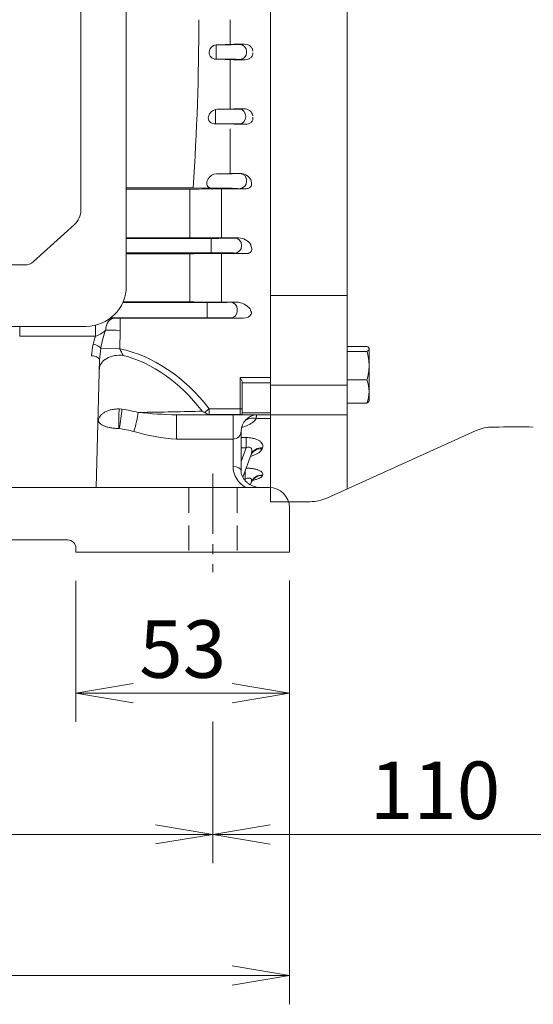
# Model space of a CAD drawing. Units: millimetres. Extents: x -131 to 1651, y -45 to 1215.
# Drawn here: x 311 to 439, y 405 to 649 of the extents above; entities that cross this region are included whole.
import ezdxf

# ---------------------------------------------------------------- set-up
doc = ezdxf.new("R2010")
doc.units = ezdxf.units.MM
doc.header["$LTSCALE"] = 50
doc.linetypes.add('CENTER2', pattern=[1.125, 0.75, -0.125, 0.125, -0.125])
doc.linetypes.add('HIDDEN2', pattern=[0.1875, 0.125, -0.0625])
doc.layers.get('0').update_dxf_attribs({"linetype": 'CONTINUOUS', "lineweight": 30})
doc.layers.get('DEFPOINTS').update_dxf_attribs({"linetype": 'CONTINUOUS'})
for name, color, linetype, lineweight in [('CENTER LINE', 1, 'CENTER2', 9), ('DIMENSION LINE', 2, 'CONTINUOUS', 13), ('HIDDEN OUTLINE', 2, 'HIDDEN2', 20), ('OUTLINE', 3, 'CONTINUOUS', 20), ('외형선', 3, 'CONTINUOUS', 20)]:
    doc.layers.add(name, color=color, linetype=linetype, lineweight=lineweight)
doc.styles.get("Standard").update_dxf_attribs({"font": 'romans.shx', "width": 0.8, "bigfont": 'whgtxt.shx'})
doc.dimstyles.new('STANDARD$0', dxfattribs={"dimscale": 0, "dimtxt": 2.5, "dimasz": 2.5, "dimexe": 1.25, "dimexo": 1.25, "dimgap": 0.671, "dimtad": 1, "dimdsep": 46, "dimtxsty": 'Standard', "dimblk": 'OPEN', "dimcen": 0, "dimclrd": 4, "dimclre": 4, "dimclrt": 7, "dimadec": 1, "dimazin": 2, "dimtfac": 1, "dimtmove": 0, "dimatfit": 3, "dimldrblk": 'OPEN', "dimfxl": 0, "dimtolj": 1, "dimtzin": 0, "dimlwd": -1, "dimlwe": -1, "dimarcsym": 0})

# ---------------------------------------------------------------- blocks, each defined once
blk = doc.blocks.new('_Open')
at = {"color": 0, "linetype": 'ByBlock', "lineweight": -2}
for p, q in [((-1, 0.167), (0, 0)), ((-1, -0.167), (0, 0)), ((0, 0), (-1, 0))]:
    blk.add_line(p, q, dxfattribs=at)
blk = doc.blocks.new('*D7')
at = {"layer": 'DEFPOINTS', "color": 0, "transparency": 16777216}
for p in [(469.6, 499.41), (359.3, 482.52), (469.6, 447.41)]:
    blk.add_point(p, dxfattribs=at)
at = {"layer": 'DIMENSION LINE', "color": 2, "transparency": 16777216}
for p, q in [((469.6, 492.29), (469.6, 440.29)), ((359.3, 475.39), (359.3, 440.29)), ((373.55, 447.41), (455.35, 447.41))]:
    blk.add_line(p, q, dxfattribs=at)
at = {"layer": 'DIMENSION LINE', "color": 2, "transparency": 16777216, "xscale": 14.25, "yscale": 14.25, "zscale": 14.25, "rotation": 180}
blk.add_blockref('_Open', (359.3, 447.41), dxfattribs=at)
at = {"layer": 'DIMENSION LINE', "color": 2, "transparency": 16777216, "xscale": 14.25, "yscale": 14.25, "zscale": 14.25}
blk.add_blockref('_Open', (469.6, 447.41), dxfattribs=at)
at = {"layer": 'DIMENSION LINE', "color": 7, "transparency": 16777216, "insert": (414.45, 458.36), "char_height": 14.25, "attachment_point": 5, "bg_fill": 3, "box_fill_scale": 1.1, "bg_fill_color": 256, "bg_fill_true_color": 13158600, "bg_fill_transparency": 0}
blk.add_mtext('\\A1;110', dxfattribs=at)
blk = doc.blocks.new('*D18')
at = {"layer": 'DEFPOINTS', "color": 0, "transparency": 16777216}
for p in [(181.3, 482.52), (359.3, 482.52), (359.3, 447.42)]:
    blk.add_point(p, dxfattribs=at)
at = {"layer": 'DIMENSION LINE', "color": 2, "transparency": 16777216}
for p, q in [((181.3, 475.39), (181.3, 440.29)), ((359.3, 475.39), (359.3, 440.29)), ((195.55, 447.42), (345.05, 447.42))]:
    blk.add_line(p, q, dxfattribs=at)
at = {"layer": 'DIMENSION LINE', "color": 2, "transparency": 16777216, "xscale": 14.25, "yscale": 14.25, "zscale": 14.25, "rotation": 180}
blk.add_blockref('_Open', (181.3, 447.42), dxfattribs=at)
at = {"layer": 'DIMENSION LINE', "color": 2, "transparency": 16777216, "xscale": 14.25, "yscale": 14.25, "zscale": 14.25}
blk.add_blockref('_Open', (359.3, 447.42), dxfattribs=at)
at = {"layer": 'DIMENSION LINE', "color": 7, "transparency": 16777216, "insert": (270.28, 458.37), "char_height": 14.25, "attachment_point": 5, "bg_fill": 3, "box_fill_scale": 1.1, "bg_fill_color": 256, "bg_fill_true_color": 13158600, "bg_fill_transparency": 0}
blk.add_mtext('\\A1;178', dxfattribs=at)
blk = doc.blocks.new('*D5')
at = {"layer": 'DEFPOINTS', "color": 0, "transparency": 16777216}
for p in [(162.3, 517.41), (378.3, 517.52), (378.3, 412.42)]:
    blk.add_point(p, dxfattribs=at)
at = {"layer": 'DIMENSION LINE', "color": 2, "transparency": 16777216}
for p, q in [((162.3, 510.29), (162.3, 405.29)), ((378.3, 510.39), (378.3, 405.29)), ((176.55, 412.42), (364.05, 412.42))]:
    blk.add_line(p, q, dxfattribs=at)
at = {"layer": 'DIMENSION LINE', "color": 2, "transparency": 16777216, "xscale": 14.25, "yscale": 14.25, "zscale": 14.25, "rotation": 180}
blk.add_blockref('_Open', (162.3, 412.42), dxfattribs=at)
at = {"layer": 'DIMENSION LINE', "color": 2, "transparency": 16777216, "xscale": 14.25, "yscale": 14.25, "zscale": 14.25}
blk.add_blockref('_Open', (378.3, 412.42), dxfattribs=at)
at = {"layer": 'DIMENSION LINE', "color": 7, "transparency": 16777216, "insert": (270.3, 423.37), "char_height": 14.25, "attachment_point": 5, "bg_fill": 3, "box_fill_scale": 1.1, "bg_fill_color": 256, "bg_fill_true_color": 13158600, "bg_fill_transparency": 0}
blk.add_mtext('\\A1;216', dxfattribs=at)
blk = doc.blocks.new('*D33')
at = {"layer": 'DEFPOINTS', "color": 0, "transparency": 16777216}
for p in [(325.3, 517.41), (378.3, 517.41), (378.3, 482.42)]:
    blk.add_point(p, dxfattribs=at)
at = {"layer": 'DIMENSION LINE', "color": 2, "transparency": 16777216}
for p, q in [((325.3, 510.29), (325.3, 475.29)), ((378.3, 510.29), (378.3, 475.29)), ((339.55, 482.42), (364.05, 482.42))]:
    blk.add_line(p, q, dxfattribs=at)
at = {"layer": 'DIMENSION LINE', "color": 2, "transparency": 16777216, "xscale": 14.25, "yscale": 14.25, "zscale": 14.25, "rotation": 180}
blk.add_blockref('_Open', (325.3, 482.42), dxfattribs=at)
at = {"layer": 'DIMENSION LINE', "color": 2, "transparency": 16777216, "xscale": 14.25, "yscale": 14.25, "zscale": 14.25}
blk.add_blockref('_Open', (378.3, 482.42), dxfattribs=at)
at = {"layer": 'DIMENSION LINE', "color": 7, "transparency": 16777216, "insert": (351.8, 493.37), "char_height": 14.25, "attachment_point": 5, "bg_fill": 3, "box_fill_scale": 1.1, "bg_fill_color": 256, "bg_fill_true_color": 13158600, "bg_fill_transparency": 0}
blk.add_mtext('\\A1;53', dxfattribs=at)

msp = doc.modelspace()

# ---------------------------------------------------------------- linework, layer by layer
at = {"layer": 'OUTLINE'}
for p, q in [((373.597, 768.914), (373.597, 529.914)), ((392.597, 765.756), (392.597, 533.073)), ((337.797, 715.537), (337.797, 583.359)), ((373.597, 578.229), (373.597, 716.543)), ((373.597, 578.229), (373.597, 716.543)), ((326.553, 710.478), (326.553, 602.167)), ((363.597, 643.293), (363.597, 649.414)), ((363.597, 644.876), (363.597, 644.861)), ((360.151, 643.185), (360.314, 643.194)), ((360.151, 643.185), (360.151, 641.444)), ((360.314, 643.194), (364.463, 643.32)), ((364.463, 643.32), (367.143, 643.32)), ((367.143, 643.32), (366.024, 643.266)), ((360.077, 639.634), (360.151, 639.634)), ((364.463, 639.501), (360.077, 639.634)), ((360.151, 639.634), (360.151, 641.384)), ((367.668, 641.312), (367.668, 641.516)), ((363.597, 639.527), (363.597, 627.293)), ((363.597, 638.059), (363.599, 638.143)), ((367.308, 639.501), (364.463, 639.501)), ((366.024, 639.562), (367.308, 639.501)), ((363.597, 629.075), (363.594, 628.961)), ((358.205, 625.384), (358.211, 625.444)), ((359.967, 627.152), (360.357, 627.194)), ((359.967, 627.152), (359.967, 625.444)), ((359.967, 625.444), (359.967, 625.384)), ((359.967, 625.384), (359.967, 623.634)), ((360.357, 627.194), (364.463, 627.32)), ((364.463, 627.32), (366.965, 627.32)), ((366.965, 627.32), (365.841, 627.266)), ((367.485, 625.312), (367.485, 625.516)), ((359.644, 623.634), (359.967, 623.634)), ((364.463, 623.484), (359.644, 623.634)), ((367.469, 623.484), (364.463, 623.484)), ((365.841, 623.562), (367.469, 623.484)), ((363.597, 622.142), (363.61, 622.325)), ((363.597, 611.294), (363.597, 622.142)), ((360.197, 611.195), (359.575, 611.093)), ((363.358, 611.294), (360.197, 611.195)), ((366.035, 611.294), (363.358, 611.294)), ((365.448, 611.266), (366.035, 611.294)), ((357.866, 609.444), (357.855, 609.384)), ((367.68, 609.544), (367.68, 609.34)), ((337.797, 607.735), (354.418, 607.735)), ((353.561, 607.383), (337.797, 607.383)), ((354.101, 607.384), (353.561, 607.383)), ((353.561, 599.647), (353.561, 607.383)), ((354.418, 607.735), (356.566, 607.667)), ((359.575, 607.634), (359.009, 607.634)), ((361.436, 607.475), (367.272, 607.475)), ((361.436, 605.576), (361.436, 607.475)), ((361.436, 605.576), (361.436, 599.559)), ((367.272, 607.475), (365.448, 607.562)), ((314.67, 589.348), (324.912, 598.638)), ((353.561, 599.647), (353.561, 595.366)), ((361.436, 595.308), (361.436, 599.559)), ((353.561, 595.366), (337.797, 595.366)), ((337.797, 595.194), (358.913, 595.194)), ((357.436, 595.329), (354.561, 595.36)), ((358.913, 593.444), (358.913, 595.194)), ((358.913, 593.384), (358.913, 593.444)), ((358.913, 591.634), (358.913, 593.384)), ((365.667, 595.308), (361.436, 595.308)), ((364.786, 595.266), (365.667, 595.308)), ((366.43, 593.516), (366.43, 593.312)), ((358.913, 591.634), (337.797, 591.634)), ((337.797, 591.37), (353.561, 591.37)), ((353.561, 591.37), (353.561, 589.903)), ((354.561, 591.376), (357.436, 591.409)), ((361.436, 591.431), (367.519, 591.431)), ((361.436, 591.431), (361.436, 589.925)), ((367.519, 591.431), (364.786, 591.562)), ((227.904, 588.617), (312.689, 588.617)), ((353.561, 584.11), (353.561, 589.903)), ((361.436, 589.925), (361.436, 584.033)), ((353.561, 584.11), (353.561, 579.429)), ((361.436, 584.033), (361.436, 579.391)), ((373.597, 581.031), (392.597, 581.031)), ((336.939, 579.307), (357.848, 579.307)), ((353.561, 579.429), (336.992, 579.429)), ((357.436, 579.405), (354.561, 579.425)), ((357.848, 577.557), (357.848, 579.307)), ((365.145, 579.391), (361.436, 579.391)), ((363.721, 579.35), (365.145, 579.391)), ((357.848, 577.271), (357.848, 577.557)), ((357.848, 575.521), (357.848, 577.271)), ((365.366, 577.6), (365.366, 577.228)), ((368.849, 576.875), (368.686, 577.132)), ((373.597, 575.251), (373.597, 578.229)), ((373.597, 575.251), (373.597, 578.229)), ((357.848, 575.521), (334.034, 575.521)), ((336.301, 575.389), (366.797, 575.389)), ((336.301, 572.39), (336.301, 575.389)), ((366.797, 575.389), (363.721, 575.478)), ((373.597, 575.251), (373.597, 560.739)), ((373.597, 575.251), (373.597, 560.739)), ((327.797, 573.359), (212.797, 573.359)), ((311.337, 570.92), (311.337, 573.359)), ((330.13, 570.92), (330.13, 573.635)), ((336.301, 572.39), (336.221, 567.821)), ((330.13, 570.92), (311.337, 570.92)), ((336.221, 567.821), (331.485, 567.903)), ((397.516, 568.421), (392.597, 568.421)), ((397.516, 567.151), (392.597, 567.151)), ((398.032, 567.991), (398.097, 567.879)), ((398.097, 554.879), (398.097, 567.879)), ((331.172, 565.041), (330.297, 533.414)), ((366.097, 560.739), (373.597, 560.739)), ((366.097, 552.941), (366.097, 560.739)), ((366.597, 559.416), (366.597, 552.941)), ((373.597, 559.359), (366.597, 559.359)), ((373.597, 560.739), (373.597, 559.359)), ((373.597, 560.739), (373.597, 559.359)), ((373.597, 551.92), (373.597, 559.359)), ((373.597, 551.92), (373.597, 559.359)), ((397.516, 560.109), (392.597, 560.109)), ((373.597, 558.76), (392.597, 558.76)), ((397.516, 554.338), (392.597, 554.338)), ((398.097, 554.879), (398.032, 554.768)), ((336.735, 552.84), (336.004, 552.896)), ((358.359, 552.941), (357.205, 552.047)), ((358.359, 552.941), (366.097, 552.941)), ((358.359, 552.941), (358.359, 551.527)), ((366.097, 551.501), (366.097, 552.941)), ((366.597, 552.941), (366.097, 552.941)), ((366.597, 552.941), (366.597, 551.949)), ((366.597, 551.949), (366.597, 551.914)), ((366.597, 551.92), (373.597, 551.92)), ((373.597, 551.92), (373.597, 551.414)), ((373.597, 551.92), (373.597, 551.414)), ((358.613, 551.414), (350.298, 551.414)), ((350.298, 551.414), (350.298, 545.414)), ((358.359, 551.527), (358.613, 551.501)), ((358.613, 551.501), (358.613, 551.414)), ((366.097, 551.501), (358.613, 551.501)), ((366.097, 551.414), (358.613, 551.414)), ((364.297, 551.414), (364.297, 545.414)), ((366.097, 551.414), (366.097, 551.501)), ((373.597, 551.414), (366.097, 551.414)), ((373.597, 550.551), (370.042, 550.551)), ((373.597, 550.551), (373.597, 551.414)), ((373.597, 550.551), (373.597, 551.414)), ((373.597, 551.414), (392.597, 551.414)), ((373.597, 533.405), (373.597, 550.551)), ((373.597, 533.405), (373.597, 550.551)), ((336.066, 548.051), (335.92, 548.063)), ((366.297, 547.414), (366.297, 537.6)), ((424.635, 547.529), (387.558, 530.799)), ((430.347, 548.414), (428.748, 548.414)), ((364.297, 545.414), (350.298, 545.414)), ((364.297, 538.6), (364.297, 545.414)), ((366.297, 545.798), (367.528, 545.798)), ((367.528, 543.249), (367.528, 545.798)), ((366.297, 539.867), (367.528, 543.249)), ((367.528, 543.249), (366.297, 543.249)), ((371.606, 543.262), (371.51, 543.005)), ((368.787, 541.623), (366.729, 535.969)), ((367.275, 535.514), (367.275, 537.468)), ((367.275, 535.514), (367.004, 535.514)), ((367.188, 535.276), (367.275, 535.514)), ((368.839, 534.725), (368.608, 534.091)), ((371.658, 536.533), (371.607, 536.397)), ((167.297, 533.414), (373.297, 533.414)), ((383.445, 529.914), (373.597, 529.914)), ((323.297, 520.414), (217.297, 520.414))]:
    msp.add_line(p, q, dxfattribs=at)
at = {"layer": 'OUTLINE', "linetype": 'Continuous'}
for p, q in [((373.597, 581.031), (373.597, 716.346)), ((373.597, 581.031), (373.597, 559.261)), ((373.597, 558.39), (373.597, 559.261)), ((373.597, 545.73), (373.597, 558.39)), ((373.597, 545.592), (373.597, 545.73)), ((373.597, 545.592), (373.597, 533.405))]:
    msp.add_line(p, q, dxfattribs=at)
at = {"layer": 'OUTLINE'}
for centre, radius, start, end in [((-272.516, 649.414), 628.319, 356.196523, 359.999977), ((360.301, 641.262), 1.929, 94.45412, 174.56261), ((360.031, 641.29), 1.656, 176.73406, 271.58452), ((359.585, 625.053), 1.42, 166.52026, 272.34644), ((360.415, 624.934), 2.262, 101.41152, 166.95923), ((367.074, 625.134), 2.188, 12.25929, 92.85455), ((360.386, 608.541), 2.677, 107.62838, 160.28473), ((366.144, 608.385), 2.911, 24.61358, 92.13497), ((360.411, 394.804), 212.673, 89.72368, 91.70011), ((359.427, 731.432), 123.798, 268.6756, 269.80659), ((353.587, 502.971), 92.395, 89.39605, 90.01618), ((361.309, 961.862), 366.554, 269.39461, 270.01986), ((365.686, 591.769), 3.539, 31.62535, 90.30631), ((353.587, 677.631), 86.261, 269.98273, 270.64696), ((361.348, 241.128), 350.303, 89.98547, 90.63973), ((327.797, 583.359), 10, 270, 0), ((353.587, 438.543), 140.886, 89.60397, 90.01066), ((361.307, 1140.241), 560.85, 269.60457, 270.01321), ((364.988, 574.841), 4.553, 38.76668, 88.02522), ((368.455, 576.665), 0.447, 328.8621, 27.98682), ((330.187, 128.28), 447.14, 89.40137, 89.52964), ((327.366, 578.541), 8.106, 289.93469, 311.11475), ((343.647, 565.42), 14.49, 165.95484, 177.40593), ((355.247, 563.856), 24.104, 170.33327, 177.18223), ((350.903, 573.74), 15.83, 201.95893, 208.5736), ((386.253, 563.485), 11.845, 0.70084, 18.02683), ((386.244, 563.776), 11.853, 341.97945, 359.29289), ((389.963, 557.089), 8.135, 0.95198, 21.79898), ((390.089, 557.334), 8.008, 338.0347, 359.21435), ((353.926, 677.42), 126.058, 264.00394, 268.35081), ((360.373, 558.256), 6.971, 237.79131, 242.96688), ((305.299, 459.143), 106.421, 60.4858, 60.80757), ((366.097, 551.914), 0.5, 270, 0), ((370.297, 547.414), 4, 90, 180), ((352.565, 588.39), 43.036, 252.58773, 266.98046), ((364.297, 547.414), 2, 270, 0), ((428.748, 538.414), 10, 90, 114.28583), ((434.597, 447.497), 101.006, 87.58848, 92.41152), ((370.386, 538.784), 6.092, 181.73402, 241.8194), ((373.297, 528.414), 5, 0, 90), ((383.445, 539.914), 10, 270, 294.28583)]:
    msp.add_arc(centre, radius, start, end, dxfattribs=at)
at = {"layer": 'OUTLINE', "extrusion": (0, 0, -1)}
for centre, major_axis, ratio, start_param, end_param in [((360.151, 643.303), (6.25, 0), 0.0174551, 0.3490659, 1.5446276), ((366.024, 641.516), (-0.084, 1.748), 0.9395662, 0.0509978, 1.615825), ((360.151, 639.525), (-6.25, 0), 0.0174551, 1.5707963, 2.7925268), ((366.024, 641.312), (-0.084, -1.748), 0.9395662, 4.6673603, 6.2321875), ((359.967, 627.303), (6.25, 0), 0.0174551, 0.3490659, 1.5084948), ((365.841, 625.516), (-0.084, 1.748), 0.9395662, 0.0509978, 1.615825), ((365.841, 625.312), (0.084, 1.748), 0.9395662, 1.5257676, 3.0905949), ((359.967, 623.525), (-6.25, 0), 0.0174551, 1.5707963, 2.7925268)]:
    msp.add_ellipse(centre, major_axis=major_axis, ratio=ratio, start_param=start_param, end_param=end_param, dxfattribs=at)
at = {"layer": 'OUTLINE'}
for centre, major_axis, ratio, start_param, end_param in [((359.575, 611.303), (6.25, 0), 0.0174551, -1.4711634, -0.3490659), ((366.035, 609.544), (-0.084, 1.748), 0.9395662, 4.6673603, 6.2321875), ((366.035, 609.34), (-0.084, -1.748), 0.9395662, 0.0509978, 1.615825), ((359.575, 607.525), (6.25, 0), 0.0174551, 0.3490659, 1.5707963), ((320.951, 602.167), (-5.602, 0), 0.8910065, 2.3561945, 3.1415927), ((358.913, 595.303), (6.25, 0), 0.0174551, 4.712389, 5.9341195), ((364.786, 593.516), (0.084, -1.748), 0.9395662, 1.5257676, 3.0905949), ((364.786, 593.312), (-0.084, -1.748), 0.9395662, 0.0509978, 1.615825), ((358.913, 591.525), (6.25, 0), 0.0174551, 0.3490659, 1.5707963), ((312.689, 591.113), (-2.801, 0), 0.8910065, 1.5707963, 2.3561945), ((357.848, 579.373), (6.25, 0), 0.0104724, 4.712389, 5.9341195), ((363.721, 577.6), (0.05, -1.749), 0.9396471, 1.5437669, 3.1109816), ((363.721, 577.228), (-0.05, -1.749), 0.9396471, 0.030611, 1.5978258), ((366.779, 577.14), (2.235, -0.064), 0.7825959, 4.743, 5.9047359), ((404.684, 649.414), (0, -122.5), 0.3639704, -0.9453119, -0.9396673), ((334.859, 572.396), (0.033, 3), 0.7208028, 0.0151083, 1.5660658), ((336.301, 575.41), (-2, 0), 0.0104708, 0.7656429, 1.5706135), ((357.848, 575.456), (6.25, 0), 0.0104724, 0.3490659, 1.5707963), ((336.155, 564.055), (0.272, 12.124), 0.4122798, 0.8171099, 1.2570879), ((336.301, 572.411), (-5, 0.052), 0.0041894, 0.7657964, 1.5707671), ((336.155, 565.055), (0.317, 12.123), 0.5771745, 1.0809595, 1.2600582), ((329.59, 567.936), (-1.956, 0.416), 0.4917373, 3.5180526, 4.8165378), ((330.047, 509.069), (0, 59.397), 0.7071068, 5.5434263, 6.1356458), ((329.172, 565.076), (-2, 0.035), 0.4999429, 3.1415927, 4.7211153), ((336.131, 562.687), (4.999, -0.087), 0.7085887, 1.4084174, 3.1415927), ((330.047, 509.069), (0, 57.983), 0.6898603, 5.555312, 6.1084519), ((335.92, 550.063), (-0.076, -3.999), 0.0109115, 1.0473007, 2.3581857), ((336.066, 550.051), (0.601, 3.955), 0.0864603, 4.1953378, 5.5081046), ((330.047, 518.229), (40, 0), 0.8776286, 1.2996956, 1.4028113), ((339.687, 549.326), (0.967, 3.881), 0.1382639, 4.2058397, 5.5246104), ((330.047, 553.414), (40, 0), 0.0353553, -1.2996956, -0.842923), ((358.486, 553.178), (1.709, -0.919), 0.8315377, 4.7146716, 5.0648467), ((358.613, 553.414), (0, 2), 0.7953557, 2.5498315, 3.1415927), ((370.042, 547.241), (3.536, -1.869), 0.7930938, 1.9677116, 2.8101382), ((330.047, 516.229), (36, 0), 0.8965755, 1.2996956, 1.4028113), ((371.51, 540.333), (-2.819, 1.026), 0.8784861, 5.0218586, 6.2831853), ((371.606, 540.597), (-2.819, 1.026), 0.8761506, 5.0210872, 6.2831853), ((364.297, 537.6), (-2, 0), 0.5, 3.1415927, 4.712389), ((371.607, 533.56), (-2.819, 1.026), 0.9392054, 5.0417784, 6.2831853), ((371.658, 533.699), (-2.819, 1.026), 0.9379461, 5.041368, 6.2831853)]:
    msp.add_ellipse(centre, major_axis=major_axis, ratio=ratio, start_param=start_param, end_param=end_param, dxfattribs=at)
for points, knots in [([(367.143, 643.32), (367.393, 643.321), (367.636, 643.284), (367.99, 643.171), (368.106, 643.124), (368.325, 643.011), (368.43, 642.946), (368.627, 642.797), (368.72, 642.711), (368.886, 642.524), (368.96, 642.423), (369.147, 642.094), (369.222, 641.849), (369.232, 641.591)], [0, 0, 0, 0, 0.25, 0.25, 0.375, 0.375, 0.5, 0.5, 0.625, 0.625, 0.75, 0.75, 1, 1, 1, 1]), ([(369.241, 641.237), (369.247, 641.114), (369.238, 640.993), (369.192, 640.754), (369.153, 640.636), (369.051, 640.414), (368.986, 640.309), (368.834, 640.116), (368.748, 640.03), (368.463, 639.796), (368.244, 639.682), (367.786, 639.534), (367.547, 639.5), (367.308, 639.501)], [0, 0, 0, 0, 0.125, 0.125, 0.25, 0.25, 0.375, 0.375, 0.5, 0.5, 0.75, 0.75, 1, 1, 1, 1]), ([(369.24, 625.228), (369.256, 625.115), (369.26, 625.002), (369.241, 624.775), (369.218, 624.659), (369.143, 624.44), (369.092, 624.333), (368.961, 624.132), (368.884, 624.041), (368.619, 623.794), (368.401, 623.672), (367.945, 623.517), (367.706, 623.483), (367.469, 623.484)], [0, 0, 0, 0, 0.125, 0.125, 0.25, 0.25, 0.375, 0.375, 0.5, 0.5, 0.75, 0.75, 1, 1, 1, 1]), ([(357.855, 609.384), (357.815, 609.259), (357.787, 609.133), (357.761, 608.878), (357.763, 608.754), (357.814, 608.403), (357.909, 608.204), (358.095, 607.982), (358.166, 607.918), (358.316, 607.813), (358.395, 607.77), (358.644, 607.67), (358.824, 607.637), (359.009, 607.634)], [0, 0, 0, 0, 0.125, 0.125, 0.25, 0.25, 0.5, 0.5, 0.625, 0.625, 0.75, 0.75, 1, 1, 1, 1]), ([(367.272, 607.475), (367.394, 607.474), (367.517, 607.481), (367.767, 607.515), (367.896, 607.543), (368.146, 607.627), (368.27, 607.685), (368.492, 607.828), (368.591, 607.916), (368.749, 608.109), (368.808, 608.213), (368.889, 608.425), (368.911, 608.53), (368.928, 608.737), (368.924, 608.84), (368.894, 609.039), (368.869, 609.135), (368.837, 609.228)], [0, 0, 0, 0, 0.125, 0.125, 0.25, 0.25, 0.375, 0.375, 0.5, 0.5, 0.625, 0.625, 0.75, 0.75, 0.875, 0.875, 1, 1, 1, 1]), ([(367.519, 591.431), (367.654, 591.43), (367.794, 591.439), (368.01, 591.475), (368.081, 591.491), (368.223, 591.533), (368.294, 591.559), (368.428, 591.62), (368.492, 591.657), (368.607, 591.737), (368.658, 591.78), (368.793, 591.918), (368.853, 592.016), (368.975, 592.31), (368.98, 592.502), (368.925, 592.862), (368.863, 593.035), (368.779, 593.199)], [0, 0, 0, 0, 0.125, 0.125, 0.1875, 0.1875, 0.25, 0.25, 0.3125, 0.3125, 0.375, 0.375, 0.5, 0.5, 0.75, 0.75, 1, 1, 1, 1]), ([(397.516, 568.421), (397.693, 568.317), (397.839, 568.212), (398.041, 568.001), (398.097, 567.894), (398.097, 567.786)], [0, 0, 0, 0, 0.5, 0.5, 1, 1, 1, 1]), ([(398.097, 567.786), (398.097, 567.732), (398.083, 567.678), (398.03, 567.571), (397.99, 567.517), (397.839, 567.359), (397.693, 567.254), (397.516, 567.151)], [0, 0, 0, 0, 0.25, 0.25, 0.5, 0.5, 1, 1, 1, 1]), ([(366.097, 560.739), (366.211, 560.51), (366.328, 560.278), (366.47, 559.943), (366.512, 559.833), (366.576, 559.617), (366.597, 559.514), (366.597, 559.416)], [0, 0, 0, 0, 0.5, 0.5, 0.75, 0.75, 1, 1, 1, 1]), ([(397.516, 554.338), (397.693, 554.442), (397.839, 554.547), (397.982, 554.696), (398.016, 554.74), (398.041, 554.784)], [0, 0, 0, 0, 0.5, 0.5, 0.70593964, 0.70593964, 0.70593964, 0.70593964]), ([(336.004, 552.896), (335.67, 552.904), (335.341, 552.892), (334.694, 552.828), (334.371, 552.777), (333.757, 552.637), (333.465, 552.55), (332.912, 552.341), (332.651, 552.219), (332.182, 551.949), (331.971, 551.801), (331.597, 551.478), (331.439, 551.307), (331.183, 550.95), (331.083, 550.762), (330.982, 550.474), (330.956, 550.377), (330.92, 550.182), (330.91, 550.083), (330.909, 549.985)], [0, 0, 0, 0, 0.125, 0.125, 0.25, 0.25, 0.375, 0.375, 0.5, 0.5, 0.625, 0.625, 0.75, 0.75, 0.875, 0.875, 0.9375, 0.9375, 1, 1, 1, 1]), ([(366.597, 551.949), (366.597, 551.835), (366.545, 551.718), (366.363, 551.552), (366.231, 551.501), (366.097, 551.501)], [0, 0, 0, 0, 0.5, 0.5, 1, 1, 1, 1]), ([(335.92, 548.063), (335.586, 548.068), (335.257, 548.085), (334.612, 548.142), (334.291, 548.182), (333.681, 548.285), (333.392, 548.346), (332.845, 548.489), (332.587, 548.572), (332.126, 548.749), (331.919, 548.846), (331.555, 549.053), (331.402, 549.162), (331.156, 549.387), (331.061, 549.505), (330.968, 549.684), (330.945, 549.744), (330.915, 549.864), (330.908, 549.925), (330.909, 549.985)], [0, 0, 0, 0, 0.125, 0.125, 0.25, 0.25, 0.375, 0.375, 0.5, 0.5, 0.625, 0.625, 0.75, 0.75, 0.875, 0.875, 0.9375, 0.9375, 1, 1, 1, 1]), ([(370.042, 550.551), (369.847, 550.194), (369.553, 549.87), (368.976, 549.427), (368.763, 549.288), (368.307, 549.032), (368.062, 548.913), (367.544, 548.694), (367.27, 548.593), (366.825, 548.447), (366.659, 548.396), (366.49, 548.348)], [0, 0, 0, 0, 0.25, 0.25, 0.375, 0.375, 0.5, 0.5, 0.625, 0.625, 0.69767079, 0.69767079, 0.69767079, 0.69767079]), ([(370.175, 551.414), (370.16, 551.414), (370.142, 551.34), (370.108, 551.121), (370.096, 551.03), (370.07, 550.815), (370.056, 550.691), (370.042, 550.551)], [0, 0, 0, 0, 0.5, 0.5, 0.75, 0.75, 1, 1, 1, 1]), ([(367.528, 545.798), (367.85, 545.798), (368.168, 545.782), (368.792, 545.714), (369.1, 545.662), (369.674, 545.525), (369.943, 545.44), (370.438, 545.236), (370.655, 545.122), (370.938, 544.933), (371.026, 544.867), (371.184, 544.732), (371.254, 544.663), (371.441, 544.451), (371.534, 544.303), (371.656, 544.005), (371.686, 543.856), (371.688, 543.557), (371.66, 543.408), (371.606, 543.262)], [0, 0, 0, 0, 0.125, 0.125, 0.25, 0.25, 0.375, 0.375, 0.5, 0.5, 0.5625, 0.5625, 0.625, 0.625, 0.75, 0.75, 0.875, 0.875, 1, 1, 1, 1]), ([(368.787, 541.623), (368.871, 541.855), (368.933, 542.086), (368.974, 542.434), (368.979, 542.55), (368.963, 542.778), (368.942, 542.89), (368.882, 543.046), (368.857, 543.095), (368.794, 543.189), (368.756, 543.233), (368.623, 543.348), (368.506, 543.402), (368.237, 543.442), (368.089, 543.429), (367.804, 543.364), (367.664, 543.312), (367.528, 543.249)], [0, 0, 0, 0, 0.25, 0.25, 0.375, 0.375, 0.5, 0.5, 0.5625, 0.5625, 0.625, 0.625, 0.75, 0.75, 0.875, 0.875, 1, 1, 1, 1]), ([(371.51, 543.005), (371.392, 542.688), (371.151, 542.398), (370.629, 541.996), (370.428, 541.869), (369.986, 541.635), (369.744, 541.526), (369.216, 541.328), (368.934, 541.238), (368.634, 541.16), (368.63, 541.159), (368.626, 541.158)], [0, 0, 0, 0, 0.25, 0.25, 0.375, 0.375, 0.5, 0.5, 0.625, 0.625, 0.62667643, 0.62667643, 0.62667643, 0.62667643]), ([(368.704, 541.363), (368.715, 541.404), (368.757, 541.556), (368.88, 541.721), (368.94, 541.788), (368.948, 541.795), (368.948, 541.795)], [0, 0, 0, 0, 0.0291067, 0.1295005, 0.21678737, 0.24528777, 0.24528777, 0.24528777, 0.24528777]), ([(370.867, 533.405), (370.628, 533.413), (370.09, 533.514), (369.331, 533.732), (368.582, 534.081), (367.905, 534.531), (367.324, 535.063), (366.86, 535.667), (366.528, 536.307), (366.33, 536.975), (366.312, 537.376), (366.305, 537.6)], [0.01315105, 0.01315105, 0.01315105, 0.01315105, 0.10682445, 0.21267905, 0.32167971, 0.43356245, 0.54739294, 0.66087853, 0.77754231, 0.89467877, 1, 1, 1, 1]), ([(367.556, 538.249), (367.776, 538.245), (367.993, 538.235), (368.515, 538.198), (368.82, 538.164), (369.397, 538.075), (369.669, 538.021), (370.052, 537.922), (370.176, 537.887), (370.41, 537.811), (370.52, 537.772), (370.831, 537.647), (371.012, 537.556), (371.314, 537.362), (371.431, 537.262), (371.605, 537.055), (371.659, 536.949), (371.705, 536.74), (371.696, 536.636), (371.658, 536.533)], [0.03727437, 0.03727437, 0.03727437, 0.03727437, 0.125, 0.125, 0.25, 0.25, 0.375, 0.375, 0.4375, 0.4375, 0.5, 0.5, 0.625, 0.625, 0.75, 0.75, 0.875, 0.875, 1, 1, 1, 1]), ([(368.839, 534.725), (368.904, 534.904), (368.939, 535.079), (368.914, 535.328), (368.892, 535.409), (368.813, 535.553), (368.754, 535.617), (368.598, 535.714), (368.499, 535.747), (368.276, 535.776), (368.153, 535.771), (367.774, 535.716), (367.519, 535.626), (367.275, 535.514)], [0, 0, 0, 0, 0.25, 0.25, 0.375, 0.375, 0.5, 0.5, 0.625, 0.625, 0.75, 0.75, 1, 1, 1, 1]), ([(368.801, 534.579), (368.84, 534.692), (368.922, 534.925), (369.135, 535.227), (369.341, 535.441), (369.472, 535.536), (369.5, 535.552), (369.501, 535.553)], [0, 0, 0, 0, 0.05449179, 0.13306681, 0.20396822, 0.27074118, 0.32113088, 0.32113088, 0.32113088, 0.32113088]), ([(371.607, 536.397), (371.566, 536.288), (371.492, 536.184), (371.283, 535.984), (371.146, 535.887), (370.819, 535.706), (370.63, 535.621), (370.206, 535.465), (369.967, 535.393), (369.546, 535.286), (369.372, 535.247), (369.19, 535.211)], [0, 0, 0, 0, 0.125, 0.125, 0.25, 0.25, 0.375, 0.375, 0.5, 0.5, 0.58234527, 0.58234527, 0.58234527, 0.58234527])]:
    msp.add_open_spline(points, degree=3, knots=knots, dxfattribs=at)
for points in [[(368.837, 609.228), (368.813, 609.413), (368.79, 609.598)], [(368.779, 593.199), (368.739, 593.412), (368.699, 593.625)]]:
    msp.add_open_spline(points, degree=2, dxfattribs=at)
at = {"layer": '외형선'}
msp.add_line((357.848, 575.521), (334.007, 575.521), dxfattribs=at)

# ---------------------------------------------------------------- dimensions: what is measured, and where the dimension line sits
at = {"layer": 'DIMENSION LINE'}
dim = msp.add_linear_dim(base=(469.597, 447.414), p1=(359.297, 482.518), p2=(469.597, 499.414), text='110', dimstyle='STANDARD$0', override={"dimscale": 5.7, "dimclrd": 2, "dimclre": 2, "dimtfac": 0.55, "dimtdec": 3}, dxfattribs=at)
dim.commit()
dim.dimension.update_dxf_attribs({"geometry": '*D7', "text_midpoint": (414.447, 447.414), "dimtype": 160})

# ---------------------------------------------------------------- next in the draw order: dimensions: what is measured, and where the dimension line sits
dim = msp.add_linear_dim(base=(359.297, 447.417), p1=(181.297, 482.518), p2=(359.297, 482.518), dimstyle='STANDARD$0', override={"dimscale": 5.7, "dimclrd": 2, "dimclre": 2, "dimtfac": 0.55, "dimtdec": 3, "dimtmove": 0}, dxfattribs=at)
dim.commit()
dim.dimension.update_dxf_attribs({"geometry": '*D18', "text_midpoint": (270.28, 447.417), "dimtype": 160})

# ---------------------------------------------------------------- next in the draw order: dimensions: what is measured, and where the dimension line sits
dim = msp.add_linear_dim(base=(378.297, 412.417), p1=(162.297, 517.414), p2=(378.297, 517.518), dimstyle='STANDARD$0', override={"dimscale": 5.7, "dimclrd": 2, "dimclre": 2, "dimtfac": 0.55, "dimtdec": 3, "dimtmove": 0}, dxfattribs=at)
dim.commit()
dim.dimension.update_dxf_attribs({"geometry": '*D5', "text_midpoint": (270.297, 412.417), "dimtype": 160})

# ---------------------------------------------------------------- next in the draw order: dimensions: what is measured, and where the dimension line sits
dim = msp.add_linear_dim(base=(378.297, 482.417), p1=(325.297, 517.414), p2=(378.297, 517.414), dimstyle='STANDARD$0', override={"dimscale": 5.7, "dimclrd": 2, "dimclre": 2, "dimtfac": 0.55, "dimtdec": 3, "dimtmove": 0}, dxfattribs=at)
dim.commit()
dim.dimension.update_dxf_attribs({"geometry": '*D33', "text_midpoint": (351.797, 482.417), "dimtype": 160})

# ---------------------------------------------------------------- next in the draw order: linework, layer by layer
at = {"layer": 'CENTER LINE', "ltscale": 0.4}
msp.add_line((359.297, 536.914), (359.297, 512.414), dxfattribs=at)
at = {"layer": 'HIDDEN OUTLINE'}
for p, q in [((353.297, 533.414), (353.297, 517.414)), ((365.297, 533.414), (365.297, 517.414))]:
    msp.add_line(p, q, dxfattribs=at)
at = {"layer": 'OUTLINE'}
for p, q in [((378.297, 528.414), (378.297, 517.414)), ((325.297, 517.414), (325.297, 518.414)), ((325.297, 517.414), (327.297, 517.414)), ((327.297, 517.414), (373.297, 517.414)), ((373.297, 517.414), (378.297, 517.414))]:
    msp.add_line(p, q, dxfattribs=at)
msp.add_arc((323.297, 518.414), 2, 0, 90, dxfattribs=at)

doc.saveas('drawing.dxf')
